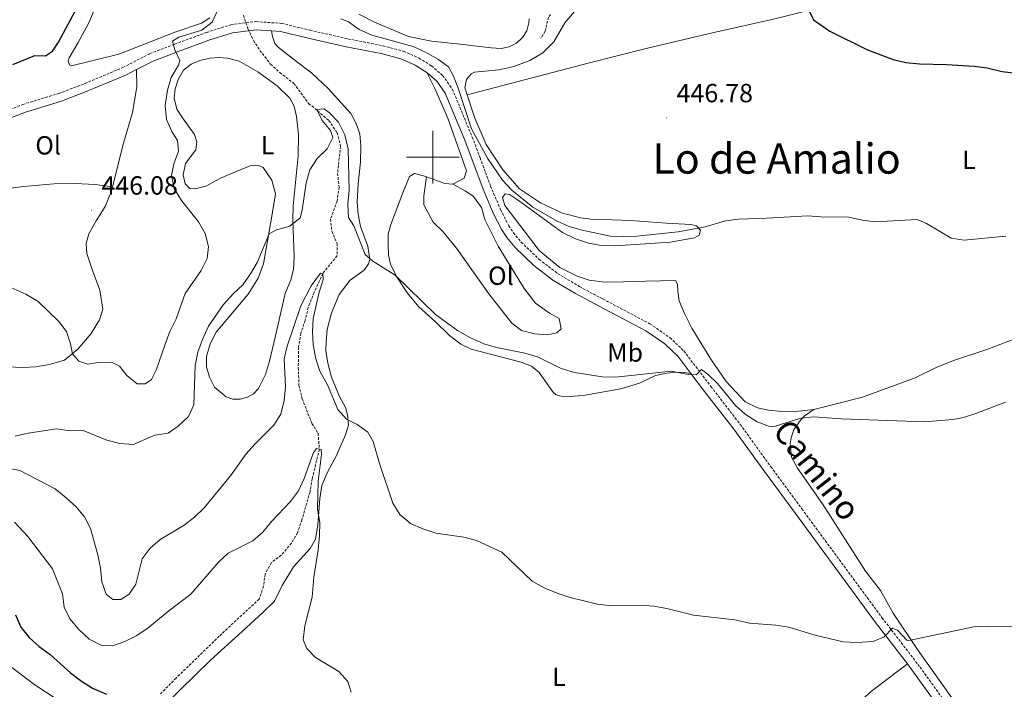
# Model space of a CAD drawing. Units: metres. Extents: x 624252 to 628760, y 4694444 to 4697495.
# Drawn here: x 625342 to 625718, y 4695797 to 4696052 of the extents above; entities that cross this region are included whole.
import ezdxf
from ezdxf.enums import TextEntityAlignment as Align

# ---------------------------------------------------------------- set-up
doc = ezdxf.new("R2010")
doc.units = ezdxf.units.M
doc.header["$MEASUREMENT"] = 0
doc.linetypes.add('TRAZOSX2', pattern=[1.5, 1, -0.5])
for name, color, linetype, lineweight in [('Carátula', 7, 'Continuous', 5), ('Level 11', 142, 'TRAZOSX2', 13), ('Level 21', 19, 'Continuous', 0), ('Level 36', 19, 'Continuous', 40), ('Level 37', 92, 'Continuous', 0), ('Level 4', 36, 'Continuous', 30), ('Level 41', 39, 'Continuous', 0), ('Level 44', 19, 'Continuous', 0), ('Level 45', 19, 'Continuous', 0), ('Level 5', 36, 'Continuous', 0), ('Level 63', 7, 'Continuous', 0), ('Level 7', 1, 'Continuous', 0)]:
    doc.layers.add(name, color=color, linetype=linetype, lineweight=lineweight)
doc.styles.add('Arial', font='ARIAL.TTF', dxfattribs={"height": 0.2})

# ---------------------------------------------------------------- blocks, each defined once
blk = doc.blocks.new('5PATER')
at = {"layer": 'Carátula', "linetype": 'Continuous', "lineweight": 5}
h = blk.add_hatch(color=250, dxfattribs=at)
edge = h.paths.add_edge_path()
edge.add_ellipse((0, 0), major_axis=(-1.33, -1.34), ratio=0.999422, start_angle=0, end_angle=360)

msp = doc.modelspace()

# ---------------------------------------------------------------- linework, layer by layer
at = {"layer": 'Level 11', "color": 142, "linetype": 'TRAZOSX2', "lineweight": 13}
for points in [[(625427.78, 4696054.08, 442.66), (625429.54, 4696048.78, 442.66), (625431.61, 4696044.44, 442.4), (625434.08, 4696040.66, 442.4), (625438.14, 4696035.42, 442.4), (625441.67, 4696032.2, 442.4), (625447.05, 4696028.09, 442.14), (625452.65, 4696020.46, 441.63), (625456.08, 4696017.62, 440), (625460.37, 4696013.95, 439.23), (625463.53, 4696009.3, 438.72), (625464.81, 4696004.2, 438.46), (625463.67, 4695993.82, 438.2), (625464.28, 4695988.57, 437.94), (625463.47, 4695983.27, 437.43), (625461.02, 4695976.38, 436.91), (625461.48, 4695971.73, 436.65), (625463.49, 4695967.05, 436.4), (625463.54, 4695962.46, 435.88), (625458.04, 4695955.67, 435), (625454.78, 4695948.48, 434.23), (625452.5, 4695942.75, 433.97), (625451.34, 4695937.85, 433.46), (625449.65, 4695932.87, 433.2), (625448.78, 4695927.51, 432.94), (625448.71, 4695919.73, 432.17), (625448.95, 4695913.12, 431.91), (625450.17, 4695907.94, 431.4), (625453.93, 4695898.51, 430.88), (625456.26, 4695894.79, 430.36), (625456.75, 4695888.71, 430), (625454, 4695877.48, 429.49), (625453.18, 4695872.46, 429.23), (625450.08, 4695861.84, 429.23), (625448.39, 4695856.86, 428.97), (625446.13, 4695852.94, 428.2), (625442.19, 4695848.31, 427.94), (625438.41, 4695845.44, 427.43), (625436.03, 4695841.12, 427.17), (625435.47, 4695836.51, 426.91), (625433.78, 4695831.6, 426.91), (625418.6, 4695817.48, 425.88), (625402.12, 4695801.5, 425.62), (625396.15, 4695795.46, 425)], [(625544.9, 4696054.4, 447.07), (625544.12, 4696053.32, 447.07), (625542.79, 4696047.98, 447.07), (625541.16, 4696045.22, 446.72)]]:
    msp.add_polyline3d(points, dxfattribs=at)
at = {"layer": 'Level 21', "color": 19, "linetype": 'TRAZOSX2', "lineweight": 0}
msp.add_polyline3d([(625322.06, 4696011.58, 446.67), (625343.64, 4696020.06, 446.67), (625357.44, 4696024.27, 446.42), (625367.36, 4696028.05, 446.42), (625381.85, 4696034.15, 445.9), (625392.1, 4696039.42, 445.13), (625401.61, 4696043.03, 444.67), (625413.61, 4696047.48, 443.58), (625422.95, 4696050.42, 442.81), (625432.53, 4696051.65, 442.81), (625442.33, 4696050.96, 443.06), (625453.19, 4696048.34, 443.32), (625467.6, 4696045.06, 443.06), (625481.02, 4696042.43, 443.32), (625488.75, 4696040.37, 443.58), (625494.75, 4696037.74, 443.84), (625499.54, 4696034.74, 443.84), (625503.79, 4696031.08, 443.84), (625507.43, 4696025.9, 444.33), (625515.04, 4696007.6, 444.61), (625517.99, 4695999.72, 444.5), (625522.01, 4695988.97, 444.35), (625525.83, 4695979.93, 444.35), (625528.95, 4695973.82, 444.35), (625530.71, 4695971.2, 444.35), (625533.67, 4695967.6, 444.19), (625540.53, 4695961.05, 443.84), (625547.54, 4695955.66, 443.84), (625555.88, 4695950.65, 443.58), (625564.82, 4695945.95, 443.18), (625582.78, 4695936.47, 441.46), (625590.4, 4695931.22, 441.09), (625595.68, 4695926.14, 440.66), (625606.02, 4695912.6, 439.46), (625617.19, 4695898.15, 438.68), (625628.88, 4695881.99, 437.91), (625640.72, 4695865.96, 436.4), (625671.24, 4695824.52, 434.3), (625685.75, 4695805.64, 433.78), (625706.74, 4695776.5, 433.27)], dxfattribs=at)
at = {"layer": 'Level 21', "color": 19, "linetype": 'Continuous', "lineweight": 0}
for points in [[(625386.99, 4696033.34, 445.61), (625393.35, 4696036.61, 445.13), (625402.69, 4696040.15, 444.67), (625414.61, 4696044.58, 443.58), (625423.61, 4696047.41, 442.81), (625432.61, 4696048.56, 442.81), (625438.43, 4696048.16, 442.96)], [(625438.43, 4696048.16, 442.96), (625441.86, 4696047.92, 443.06), (625452.49, 4696045.35, 443.32), (625466.96, 4696042.06, 443.06), (625480.33, 4696039.43, 443.32), (625487.74, 4696037.46, 443.58), (625493.32, 4696035.02, 443.84), (625497.71, 4696032.26, 443.84)], [(625321.49, 4696007.89, 446.74), (625323.29, 4696008.76, 446.67), (625344.65, 4696017.16, 446.67), (625358.44, 4696021.36, 446.42), (625368.5, 4696025.2, 446.42), (625383.16, 4696031.37, 445.9), (625386.99, 4696033.34, 445.61)], [(625497.71, 4696032.26, 443.84), (625501.5, 4696029, 443.84), (625504.72, 4696024.41, 444.33), (625512.18, 4696006.47, 444.61), (625519.16, 4695987.84, 444.35), (625523.04, 4695978.63, 444.35), (625526.3, 4695972.26, 444.35), (625528.24, 4695969.37, 444.35), (625531.42, 4695965.51, 444.19), (625538.52, 4695958.71, 443.84), (625545.81, 4695953.12, 443.84), (625554.38, 4695947.97, 443.58), (625563.39, 4695943.24, 443.18), (625581.19, 4695933.84, 441.46), (625588.45, 4695928.84, 441.09), (625593.39, 4695924.09, 440.66), (625598.4, 4695917.52, 440.07)], [(625598.4, 4695917.52, 440.07), (625603.59, 4695910.73, 439.46), (625614.73, 4695896.31, 438.68), (625626.4, 4695880.18, 437.91), (625638.25, 4695864.14, 436.4), (625668.79, 4695822.68, 434.3), (625680.94, 4695806.86, 433.87)], [(625680.94, 4695806.86, 433.87), (625683.29, 4695803.8, 433.78), (625704.28, 4695774.67, 433.27), (625713.07, 4695763.17, 433.53), (625720.67, 4695753.52, 433.01), (625728.93, 4695743.95, 433.27), (625736.15, 4695737.04, 433.02), (625758.4, 4695716.93, 433.01), (625769.05, 4695706.37, 432.75), (625778.51, 4695696.56, 432.75), (625779.8, 4695695.22, 432.75), (625794.83, 4695680.68, 432.75), (625801.27, 4695674.37, 432.75), (625809, 4695668.29, 432.75), (625818.73, 4695659.77, 433.01), (625826.83, 4695653.9, 433.01), (625837.51, 4695646.76, 433.01), (625848.1, 4695638.8, 433.32), (625855.07, 4695632.72, 433.13), (625857.27, 4695630.53, 433.05)]]:
    msp.add_polyline3d(points, dxfattribs=at)
at = {"layer": 'Level 36', "color": 92, "linetype": 'Continuous', "lineweight": 0}
for points in [[(625513.1, 4696023.74, 445.85), (625512.25, 4696026.37, 445.79), (625512.86, 4696029.63, 445.79), (625514.59, 4696031.79, 445.79), (625515.93, 4696032.36, 445.79), (625525.21, 4696033.26, 446.82), (625530.85, 4696034.54, 447.34), (625536.95, 4696036.81, 447.85), (625541.91, 4696039.75, 447.85), (625546.07, 4696043.97, 448.11), (625550.26, 4696051.22, 448.62), (625560.54, 4696063.28, 450.17)], [(625368.84, 4696051.22, 447.84), (625371.95, 4696058.42, 447.84)], [(625477.7, 4696051.36, 445.77), (625471.79, 4696054.52, 445.77)], [(625646.69, 4696056.73, 450.04), (625629.82, 4696052.61, 449.79), (625607.14, 4696047.53, 448.76), (625581.29, 4696041.44, 448.5), (625559.16, 4696035.78, 447.98), (625513.1, 4696023.74, 445.85)], [(625415.04, 4696053.02, 446.12), (625411.83, 4696051, 445.51), (625402, 4696047.69, 446.2), (625380.27, 4696039.19, 446.81), (625362.28, 4696034.72, 448.19), (625361.48, 4696035.12, 448.19), (625361, 4696036.58, 448.1), (625361.38, 4696037.89, 448.1), (625364.8, 4696043.63, 448.1), (625368.84, 4696051.22, 447.84)], [(625536.75, 4696052.75, 448.37), (625536.64, 4696051.19, 448.19), (625535.79, 4696048.18, 447.88), (625534.15, 4696045.52, 447.64), (625531.85, 4696043.4, 447.49), (625529.06, 4696041.99, 447.44), (625526, 4696041.4, 447.5), (625522.19, 4696041.61, 447.5), (625510.47, 4696043.02, 447.07), (625499.45, 4696044.19, 446.21), (625490.66, 4696045.96, 446.21), (625477.7, 4696051.36, 445.77)], [(625438.43, 4696048.16, 442.96), (625438.81, 4696046, 442.96), (625439.8, 4696043.32, 442.96), (625441.08, 4696041.84, 442.96), (625446.38, 4696037.66, 443.22), (625453.89, 4696031.96, 442.96), (625460.09, 4696026.18, 442.96), (625468.73, 4696016.61, 442.19), (625470.6, 4696013.09, 441.93), (625472.23, 4696008.86, 441.93), (625472.51, 4696004.28, 441.93), (625472.46, 4695998.11, 441.68), (625471.59, 4695989.87, 440.9), (625471.18, 4695982.88, 440.64), (625471.52, 4695978.29, 440.39), (625472.4, 4695973.56, 440.39), (625475.25, 4695966.01, 439.87), (625475.92, 4695961, 439.87), (625475.47, 4695959.36, 439.61), (625473.86, 4695956.94, 439.36), (625468.45, 4695953.07, 438.58), (625464.32, 4695947.66, 437.81), (625461.37, 4695940.61, 437.55), (625459.75, 4695934.29, 437.04), (625459.32, 4695929.9, 437.04), (625459.2, 4695926.17, 436.78), (625460.03, 4695921.43, 436.26), (625461.31, 4695916.11, 436), (625464.36, 4695908.84, 435.75), (625466.69, 4695904.57, 435.23), (625467.47, 4695901.78, 435.23), (625467.84, 4695897.9, 434.46), (625466.69, 4695894.14, 433.17), (625463.33, 4695886.26, 431.62), (625459.72, 4695879.73, 430.59), (625457.73, 4695874.92, 430.33), (625456.89, 4695869.98, 430.33), (625456.18, 4695859.85, 430.08), (625455.3, 4695854.47, 429.82), (625453.23, 4695850.85, 429.82), (625446.93, 4695843.82, 429.3), (625442.62, 4695836.83, 428.79), (625439.64, 4695830.86, 428.27), (625435.16, 4695826.47, 427.76), (625427.35, 4695819.18, 427.5), (625415.2, 4695808.27, 426.21), (625391.68, 4695785.37, 425.18)], [(625402.35, 4696018.28, 443.82), (625401.43, 4696022.48, 444.08), (625401.72, 4696026.06, 444.34), (625402.87, 4696029.55, 444.08), (625404.94, 4696033.17, 444.08), (625407.8, 4696035.46, 444.08), (625411.11, 4696036.85, 444.08), (625415.09, 4696037.71, 444.08), (625418.33, 4696038.01, 443.82), (625421.74, 4696037.72, 443.82), (625426.21, 4696036.54, 443.82), (625433.29, 4696032.45, 443.56), (625440.67, 4696027.13, 443.05), (625445.5, 4696022.45, 442.53), (625447.15, 4696019.35, 442.53), (625448.01, 4696015.43, 442.53), (625448.79, 4696008.64, 442.02), (625448.67, 4696000.47, 441.5), (625446.8, 4695981.38, 440.47), (625446.67, 4695976.03, 440.21), (625447.14, 4695962.03, 440.21), (625446.84, 4695957.16, 439.96), (625445.8, 4695953.29, 439.96), (625443.72, 4695948.05, 439.7), (625440.04, 4695931.94, 438.15), (625437.7, 4695922.2, 437.64), (625436.26, 4695917.14, 437.64), (625433.53, 4695911.82, 437.89), (625431.64, 4695909.82, 437.89), (625429.35, 4695908.57, 437.89), (625426.5, 4695907.74, 437.89), (625423.75, 4695907.78, 437.89), (625421.18, 4695908.63, 437.89), (625416.81, 4695912.3, 438.15), (625414.87, 4695916.2, 438.15), (625413.74, 4695920.11, 438.15), (625413.75, 4695924.06, 438.41), (625415.08, 4695928.86, 438.41), (625417.45, 4695933.35, 438.41), (625429.56, 4695947.78, 439.44), (625433.46, 4695953.89, 439.44), (625435.48, 4695959.35, 439.7), (625438.68, 4695977.49, 440.47), (625440.03, 4695985.96, 440.47), (625438.65, 4695991.17, 440.47), (625435.27, 4695996.06, 441.24), (625433.09, 4695996.98, 441.76), (625430.39, 4695996.63, 442.02), (625426.96, 4695995.3, 442.02), (625418.99, 4695991.96, 442.79), (625413.5, 4695988.94, 443.05), (625409.42, 4695987.86, 443.05), (625407.31, 4695988.02, 443.05), (625405.59, 4695989.82, 443.05), (625404.79, 4695993.26, 443.05), (625405.71, 4695997.61, 443.05), (625409.68, 4696002.74, 443.05), (625410.03, 4696005.83, 443.05), (625409.1, 4696008.57, 443.05), (625404.55, 4696014.94, 443.3), (625402.35, 4696018.28, 443.82)], [(625377.81, 4695988.63, 445.96), (625382.07, 4696005.26, 445.96), (625385.44, 4696016.98, 445.96), (625387.13, 4696026.76, 445.96), (625386.99, 4696033.34, 445.61)], [(625507.67, 4695989.65, 443.94), (625511.93, 4695992.03, 444.19), (625512.83, 4695994.76, 444.45), (625505.71, 4696014.8, 444.45), (625500.81, 4696026.13, 444.19), (625497.71, 4696032.26, 443.84)], [(625645.24, 4695903.87, 440.12), (625639.52, 4695903.18, 439.6), (625633.2, 4695903.07, 439.6), (625627.99, 4695903.52, 439.6), (625623.75, 4695904.44, 439.6), (625619.04, 4695906.7, 439.86), (625611.81, 4695914.46, 440.12), (625605.96, 4695923.01, 440.89), (625598.79, 4695934.82, 441.66), (625595.99, 4695940.43, 442.18), (625593.97, 4695945.24, 442.18), (625593.44, 4695948.91, 442.18), (625593.32, 4695951.61, 442.7), (625592.52, 4695952.99, 442.7), (625581.07, 4695952.74, 443.73), (625572.75, 4695952.47, 443.98), (625565.56, 4695952.39, 443.98), (625559.64, 4695953.05, 443.98), (625555.01, 4695954.66, 443.98), (625548.38, 4695957.89, 443.98), (625540.58, 4695964.39, 444.24), (625527.43, 4695981.56, 444.76), (625526.53, 4695984.57, 444.76), (625527.53, 4695986, 444.76), (625529.21, 4695985.72, 444.76), (625532.62, 4695983.43, 444.76), (625549.49, 4695971.22, 444.76), (625554.42, 4695968.86, 445.02), (625559.33, 4695967.15, 445.02), (625564.33, 4695966.31, 445.02), (625569.52, 4695966.18, 444.76), (625590.52, 4695967.59, 444.24), (625599.72, 4695969.3, 443.98), (625601.59, 4695970.32, 444.24), (625602.02, 4695972.17, 444.24), (625600.47, 4695973.8, 444.5), (625598.4, 4695974.29, 444.5), (625589.14, 4695974.86, 445.02), (625575.38, 4695975.79, 445.27), (625568.23, 4695976.04, 445.79), (625561.25, 4695976.29, 445.79), (625556.43, 4695976.86, 445.79), (625549.45, 4695978.68, 445.79), (625541.03, 4695982.57, 445.79), (625532.99, 4695987.93, 445.53), (625526.69, 4695995.17, 445.53), (625520.33, 4696004.85, 445.79), (625516.01, 4696014.84, 446.05), (625513.1, 4696023.74, 445.85)], [(625598.4, 4695917.52, 440.07), (625595.96, 4695917.99, 439.81), (625592.87, 4695918.08, 439.81), (625589.21, 4695917.71, 439.81), (625584.85, 4695916.73, 439.81), (625578.82, 4695913.81, 439.55), (625571.68, 4695911.68, 438.78), (625557.36, 4695909.14, 438.26), (625551.97, 4695908.78, 438.01), (625548.93, 4695908.86, 438.01), (625547.08, 4695909.41, 438.01), (625545.7, 4695910.62, 438.01), (625540.53, 4695917.89, 438.52), (625537.66, 4695920.36, 438.78), (625533.62, 4695921.82, 439.04), (625514.67, 4695926.84, 438.52), (625510.62, 4695928.73, 438.52), (625506.31, 4695931.97, 438.52), (625500.99, 4695937.18, 438.52), (625494.56, 4695943.02, 439.04), (625490.31, 4695948.21, 439.04), (625486.09, 4695954.48, 439.3), (625483.91, 4695959.23, 439.55), (625483.12, 4695962.72, 439.55), (625482.92, 4695966.29, 439.81), (625483.02, 4695970.62, 439.81), (625483.95, 4695974.32, 439.81), (625488.5, 4695986.44, 441.1), (625491.04, 4695992.67, 442.13), (625492.96, 4695993.75, 442.9), (625496.39, 4695992.92, 443.68), (625497.59, 4695992.49, 443.71)], [(625507.67, 4695989.65, 443.94), (625512.38, 4695987.12, 443.94), (625515.52, 4695984.94, 444.19), (625518.55, 4695980.85, 444.19), (625519.86, 4695976.18, 444.19), (625524.94, 4695966.1, 443.94), (625534.83, 4695949.97, 443.68), (625539.08, 4695944.35, 443.42), (625544.48, 4695940.6, 443.16), (625548.21, 4695938.53, 443.16), (625548.91, 4695934.6, 443.16), (625547.22, 4695933.04, 443.16), (625543.72, 4695932.3, 443.16), (625538.74, 4695932.71, 443.16), (625533.84, 4695933.99, 443.16), (625530.09, 4695936.76, 443.16), (625521.36, 4695947.94, 443.16), (625509.06, 4695965.3, 443.16), (625503.87, 4695971.65, 443.42), (625500.15, 4695975.18, 443.42), (625496.52, 4695981.79, 443.16), (625496.53, 4695985.19, 443.16), (625497.59, 4695992.49, 443.71)], [(625497.59, 4695992.49, 443.71), (625504.57, 4695990, 443.94), (625507.67, 4695989.65, 443.94)], [(625377.81, 4695988.63, 445.96), (625371.08, 4695989.53, 445.96), (625363.72, 4695989.99, 446.22), (625355.66, 4695989.83, 446.22), (625343.96, 4695988.82, 446.22), (625338.14, 4695988.08, 446.48), (625332.33, 4695986.9, 446.48), (625326.05, 4695985.16, 446.48), (625320.48, 4695982.67, 446.48)], [(625338.07, 4695920.13, 444.68), (625343.38, 4695919.84, 444.68), (625348.67, 4695920.03, 444.68), (625353.79, 4695920.92, 444.68), (625359.53, 4695922.59, 444.93), (625364.61, 4695926.78, 445.45), (625369.75, 4695932.81, 445.45), (625372.91, 4695938.03, 445.45), (625374.21, 4695942.12, 445.45), (625373.05, 4695949.33, 445.45), (625370.14, 4695957.15, 445.45), (625368.14, 4695963.21, 445.96), (625367.88, 4695967.09, 446.22), (625368.91, 4695970.8, 446.22), (625371.6, 4695975.68, 445.96), (625375.02, 4695981.23, 445.96), (625377.17, 4695986.1, 445.96), (625377.81, 4695988.63, 445.96)], [(625721.86, 4695930.81, 441.92), (625711.2, 4695926.74, 441.15), (625698.5, 4695922.46, 440.63), (625691.7, 4695919.69, 440.63), (625683.91, 4695915.86, 440.38), (625663.77, 4695908.47, 440.38), (625645.24, 4695903.87, 440.12)], [(625645.24, 4695903.87, 440.12), (625641.63, 4695901.34, 439.99), (625639.73, 4695899.29, 439.73), (625637.68, 4695896.1, 439.6), (625636.6, 4695892.99, 439.34), (625636.17, 4695890.71, 439.09), (625636.74, 4695885.67, 438.83), (625639.04, 4695881.45, 438.57), (625648.53, 4695867.91, 437.93), (625664.94, 4695842.26, 435.99), (625670.62, 4695834.86, 435.74), (625675.44, 4695826.28, 435.22), (625685.06, 4695812.04, 434.45), (625702.53, 4695787.36, 433.67)], [(625270.91, 4695850.99, 427.07), (625274.06, 4695852.48, 427.07), (625278.47, 4695853.4, 427.07), (625283.05, 4695853.96, 427.32), (625287.1, 4695854.12, 427.32), (625291.1, 4695854.06, 427.07), (625295.57, 4695852.83, 427.07), (625301.74, 4695850.45, 426.55), (625309.33, 4695845.62, 425.78), (625321.3, 4695836.58, 424.23), (625323.77, 4695833.4, 423.97), (625325.92, 4695829.78, 423.97), (625326.86, 4695824.88, 423.97), (625327.05, 4695821.48, 423.2), (625327.56, 4695818.73, 422.94), (625328.83, 4695815.74, 422.94), (625332.41, 4695811.07, 422.94), (625337.82, 4695806.84, 423.2), (625347.91, 4695799.21, 423.72), (625357.11, 4695793.07, 423.97)], [(625680.94, 4695806.86, 433.87), (625667.21, 4695796.44, 433.61), (625641.9, 4695773.88, 432.58), (625618.67, 4695750.28, 431.8), (625608.01, 4695738.16, 431.55), (625593.07, 4695722.25, 430.77), (625577.42, 4695706.81, 430.26), (625563.85, 4695692.07, 429.49), (625537.88, 4695666.35, 429.3)]]:
    msp.add_polyline3d(points, dxfattribs=at)
at = {"layer": 'Level 4', "color": 36, "linetype": 'Continuous', "lineweight": 30}
for points in [[(625339.93, 4696035.26, 450), (625348.28, 4696038.68, 450), (625352.35, 4696038.57, 450), (625355.05, 4696040.32, 450), (625357.25, 4696043.86, 450), (625365.51, 4696059.12, 450)], [(625642.91, 4696056.78, 450), (625645.13, 4696052.28, 450), (625651.32, 4696048.02, 450), (625665.71, 4696040.83, 450), (625675.49, 4696037.2, 450), (625680.35, 4696036.06, 450), (625685.52, 4696035.58, 450), (625695.87, 4696035.35, 450), (625706.43, 4696034.71, 450), (625711.38, 4696034.01, 450), (625717.08, 4696032.61, 450), (625722.4, 4696031.99, 450)], [(625340.95, 4695825.54, 425), (625342.93, 4695820.95, 425), (625346.05, 4695816.96, 425), (625349.9, 4695813.56, 425), (625354.05, 4695810.48, 425), (625361.8, 4695803.55, 425), (625366, 4695800.3, 425), (625370.23, 4695797.64, 425), (625375.54, 4695795.41, 425)]]:
    msp.add_polyline3d(points, dxfattribs=at)
at = {"layer": 'Level 5', "color": 36, "linetype": 'Continuous', "lineweight": 0}
for points in [[(625335.67, 4695951.85, 445), (625344.87, 4695947.73, 445), (625349.49, 4695945, 445), (625357.25, 4695937.5, 445), (625360.31, 4695933.55, 445), (625361.8, 4695928.8, 445), (625362.6, 4695925.01, 445), (625365.05, 4695922.2, 445), (625368.48, 4695921.16, 445), (625372.41, 4695921.75, 445), (625377.49, 4695921.88, 445), (625380.51, 4695920.29, 445), (625383.36, 4695916.79, 445), (625387.23, 4695913.63, 445), (625390.37, 4695913.57, 445), (625392.7, 4695915.25, 445), (625394.5, 4695918.76, 445), (625397.92, 4695928.75, 445), (625399.74, 4695933.5, 445), (625402.15, 4695938.32, 445), (625405.57, 4695947.97, 445), (625411.67, 4695956.79, 445), (625413.99, 4695961.34, 445), (625414.41, 4695966, 445), (625413.14, 4695970.94, 445), (625410.72, 4695975.32, 445), (625404.21, 4695983.53, 445), (625401.33, 4695988.1, 445), (625400.34, 4695992.94, 445), (625401.2, 4695997.45, 445), (625403.07, 4696002.21, 445), (625402.64, 4696006.3, 445), (625400.5, 4696009.76, 445), (625398.42, 4696014.31, 445), (625397.99, 4696019.67, 445), (625398.84, 4696025.51, 445), (625400.29, 4696030.29, 445), (625403.08, 4696035.03, 445), (625403.57, 4696036.77, 445), (625401.63, 4696040.94, 445), (625400.73, 4696044.22, 445), (625403.18, 4696045.68, 445), (625411.92, 4696048.4, 445), (625415.87, 4696051.47, 445), (625418.2, 4696056.4, 445)], [(625464.91, 4696052.63, 445), (625467.86, 4696051.57, 445), (625471.95, 4696048.69, 445), (625476.77, 4696046.5, 445), (625492.49, 4696042.1, 445), (625497.42, 4696039.86, 445), (625501.87, 4696037.32, 445), (625505.96, 4696034.45, 445), (625507.93, 4696030.88, 445), (625509.7, 4696026.21, 445), (625514.73, 4696010.73, 445), (625520.86, 4695999.64, 445), (625526.6, 4695991.2, 445), (625530.16, 4695987.4, 445), (625538.17, 4695980.9, 445), (625547.39, 4695975.63, 445), (625551.96, 4695973.6, 445), (625556.96, 4695972.15, 445), (625567.71, 4695969.94, 445), (625572.71, 4695969.7, 445), (625577.74, 4695969.93, 445), (625593.52, 4695971.53, 445), (625603.8, 4695973.38, 445), (625611.63, 4695975.75, 445), (625616.59, 4695976.41, 445), (625627.26, 4695976.69, 445), (625643, 4695977.65, 445), (625647.98, 4695977.2, 445), (625658.58, 4695977.14, 445), (625663.64, 4695975.98, 445), (625668.6, 4695975.3, 445), (625684.62, 4695976.26, 445), (625688.23, 4695974.68, 445), (625697.57, 4695969.08, 445), (625702.51, 4695968.34, 445), (625718.42, 4695969.9, 445)], [(625340.81, 4695893.63, 440), (625345.67, 4695894.87, 440), (625356.49, 4695896.43, 440), (625361.7, 4695895.64, 440), (625366.71, 4695895.84, 440), (625375.69, 4695892.12, 440), (625380.7, 4695890.84, 440), (625385.71, 4695890.5, 440), (625394.02, 4695894.01, 440), (625399.14, 4695894.84, 440), (625402.96, 4695897.43, 440), (625406.81, 4695901.21, 440), (625408.86, 4695905.64, 440), (625409.37, 4695920.64, 440), (625410.41, 4695925.64, 440), (625412.17, 4695930.44, 440), (625414.51, 4695935.59, 440), (625420.25, 4695943.88, 440), (625423.87, 4695947.89, 440), (625427.56, 4695951.39, 440), (625430.48, 4695955.47, 440), (625432.98, 4695959.8, 440), (625437.65, 4695970.75, 440), (625440.37, 4695972.28, 440), (625445.52, 4695973.71, 440), (625449.39, 4695976.84, 440), (625450.17, 4695979.84, 440), (625451.69, 4695990.15, 440), (625453.07, 4695995.11, 440), (625455.93, 4695999.51, 440), (625459.73, 4696003.12, 440), (625461.83, 4696007.5, 440), (625460.95, 4696010.18, 440), (625457.87, 4696013.94, 440), (625456.08, 4696017.62, 440), (625455.82, 4696018.16, 440), (625458.62, 4696018.45, 440), (625460.61, 4696016.88, 440), (625464.09, 4696013.29, 440), (625466.4, 4696008.43, 440), (625467.78, 4696003.12, 440), (625468.09, 4695987.42, 440), (625467.64, 4695981.97, 440), (625467.88, 4695976.98, 440), (625469.85, 4695973.86, 440), (625474.19, 4695962.89, 440), (625477.07, 4695960.37, 440), (625485.65, 4695954.97, 440), (625501.02, 4695940.02, 440), (625509.43, 4695933.99, 440)], [(625332.48, 4695882.52, 435), (625342.56, 4695880.61, 435), (625355.98, 4695873.56, 435), (625360.19, 4695870.2, 435), (625363.96, 4695866.74, 435), (625367.15, 4695862.87, 435), (625369.54, 4695858.48, 435), (625372.28, 4695848.46, 435), (625373.33, 4695843.4, 435), (625373.85, 4695838.17, 435), (625375.45, 4695833.45, 435), (625378.03, 4695831.42, 435), (625381.05, 4695831.49, 435), (625384.25, 4695833.47, 435), (625386.8, 4695837.27, 435), (625389.19, 4695846.96, 435), (625392.22, 4695850.93, 435), (625396.04, 4695854.28, 435), (625405.19, 4695859.76, 435), (625409.13, 4695862.82, 435), (625412.77, 4695866.41, 435), (625422.86, 4695878.56, 435), (625428.86, 4695886.88, 435), (625432.16, 4695890.63, 435), (625439.34, 4695897.8, 435), (625442.01, 4695902.03, 435), (625443.31, 4695907.23, 435), (625443.87, 4695912.51, 435), (625443.32, 4695923.08, 435), (625444.41, 4695927.99, 435), (625449.71, 4695943.28, 435), (625453.62, 4695950.96, 435), (625457.2, 4695955.8, 435), (625458.04, 4695955.67, 435), (625458.16, 4695953.29, 435), (625456.71, 4695948.6, 435), (625454.38, 4695938.54, 435), (625454.14, 4695933.54, 435), (625454.36, 4695928.46, 435), (625455.33, 4695923.1, 435), (625456.96, 4695918.44, 435), (625459.81, 4695913.21, 435), (625463.73, 4695903.8, 435), (625467.11, 4695900.11, 435), (625471.18, 4695898.15, 435), (625475.22, 4695895.22, 435), (625477.3, 4695891.61, 435), (625479.64, 4695883.26, 435), (625484.78, 4695868.12, 435), (625487.38, 4695863.86, 435), (625491.51, 4695860.36, 435), (625496.23, 4695858.32, 435), (625501.14, 4695856.68, 435), (625511.83, 4695855.15, 435), (625516.69, 4695853.97, 435), (625526.33, 4695849.52, 435), (625537.92, 4695838.45, 435), (625542.73, 4695835.74, 435), (625547.34, 4695833.79, 435)], [(625509.43, 4695933.99, 440), (625514.11, 4695931.25, 440), (625519.43, 4695928.82, 440), (625524.25, 4695927.5, 440), (625535.09, 4695925.34, 440), (625539.89, 4695923.92, 440), (625548.97, 4695919.48, 440), (625553.99, 4695917.94, 440), (625564.59, 4695916.23, 440), (625569.64, 4695916.13, 440), (625590.83, 4695918.42, 440), (625597.33, 4695917.13, 440), (625600.42, 4695917, 440), (625602.42, 4695919.1, 440), (625605.01, 4695917.23, 440), (625608.58, 4695913.73, 440), (625615.43, 4695905.39, 440), (625619.1, 4695901.99, 440), (625623.6, 4695899.11, 440), (625628.35, 4695897.29, 440), (625630.56, 4695897.46, 440), (625640.32, 4695900.52, 440), (625645.29, 4695901.09, 440), (625655.69, 4695900.28, 440), (625687.42, 4695899.18, 440), (625698.19, 4695899.99, 440), (625702.28, 4695900.8, 440), (625707.07, 4695902.26, 440), (625718.3, 4695906.63, 440)], [(625340.56, 4695860.95, 430), (625345.54, 4695855.43, 430), (625354.97, 4695843.1, 430), (625358.8, 4695833.53, 430), (625359.41, 4695828.51, 430), (625361.64, 4695824.03, 430), (625365.1, 4695820.06, 430), (625368.98, 4695816.27, 430), (625373.75, 4695813.86, 430), (625377.86, 4695813.8, 430), (625382.58, 4695815.45, 430), (625387.15, 4695817.73, 430), (625391.45, 4695820.67, 430), (625399.4, 4695827.17, 430), (625407.77, 4695833.51, 430), (625418.23, 4695845.68, 430), (625421.94, 4695849.03, 430), (625431.37, 4695853.76, 430), (625435.14, 4695857.05, 430), (625438.43, 4695861.2, 430), (625445.79, 4695868.8, 430), (625448.79, 4695872.8, 430), (625450.97, 4695877.6, 430), (625454.5, 4695887.46, 430), (625455.59, 4695888.95, 430), (625456.75, 4695888.71, 430), (625457.44, 4695888.57, 430), (625457.55, 4695886.68, 430), (625456.24, 4695876.53, 430), (625455.98, 4695865.82, 430), (625456.87, 4695860.81, 430), (625456.83, 4695855.81, 430), (625456.34, 4695850.37, 430), (625454.66, 4695839.94, 430), (625454.02, 4695832.26, 430), (625451.2, 4695821.35, 430), (625450.53, 4695816.09, 430), (625451.97, 4695812.72, 430), (625455.25, 4695809.34, 430), (625464.2, 4695804.06, 430), (625467.6, 4695800.2, 430), (625468.84, 4695796.18, 430)], [(625547.34, 4695833.79, 435), (625552.38, 4695832.24, 435), (625562.78, 4695829.66, 435), (625568.25, 4695829.06, 435), (625579.19, 4695829.23, 435), (625584.27, 4695828.93, 435), (625589.19, 4695828, 435), (625599.37, 4695825.4, 435), (625615.19, 4695823.74, 435), (625620.73, 4695822.37, 435), (625630.81, 4695821.66, 435), (625635.75, 4695820.9, 435), (625645.8, 4695817.9, 435), (625656.39, 4695815.25, 435), (625661.48, 4695815.01, 435), (625667.85, 4695815.39, 435), (625672.07, 4695817.23, 435), (625675.29, 4695820.45, 435), (625677.15, 4695819.74, 435), (625680.73, 4695815.92, 435), (625681.47, 4695815.86, 435), (625706.21, 4695820.99, 435), (625711.6, 4695821.3, 435), (625727.45, 4695821.06, 435)]]:
    msp.add_polyline3d(points, dxfattribs=at)
at = {"layer": 'Level 63', "linetype": 'Continuous', "lineweight": 0}
for points in [[(625500.01, 4695990), (625500.01, 4696010)], [(625490.01, 4696000), (625510.01, 4696000)]]:
    msp.add_lwpolyline(points, dxfattribs=at)

# ---------------------------------------------------------------- block references
at = {"layer": 'Level 7', "color": 19, "linetype": 'Continuous', "lineweight": 0, "xscale": 0.09999983015004542, "yscale": 0.09999983015004542}
for p in [(625589.16, 4696014.96, 446.78), (625369.89, 4695979.77, 446.09)]:
    msp.add_blockref('5PATER', p, dxfattribs=at)

# ---------------------------------------------------------------- texts
at = {"layer": 'Level 37', "color": 92, "linetype": 'Continuous', "lineweight": 0, "style": 'Arial'}
for s, p in [('Ol', (625353.34, 4696004.48, 446.46)), ('L', (625437.04, 4696004.6, 442.08)), ('L', (625704.37, 4695998.99, 447.27)), ('Ol', (625525.95, 4695954.81, 443.45)), ('Mb', (625573.31, 4695925.55, 440.94)), ('L', (625548.05, 4695801.99, 433.19))]:
    msp.add_text(s, height=7, dxfattribs=at).set_placement(p, align=Align.MIDDLE_CENTER)
at = {"layer": 'Level 41', "color": 19, "linetype": 'Continuous', "lineweight": 0, "style": 'Arial'}
for s, p in [('446.78', (625592.91, 4696018.71, 446.78)), ('446.08', (625373.64, 4695983.52, 446.09))]:
    msp.add_text(s, height=7, dxfattribs=at).set_placement(p, align=Align.BOTTOM_LEFT)
at = {"layer": 'Level 44', "color": 19, "linetype": 'Continuous', "lineweight": 0, "style": 'Arial'}
msp.add_text('Camino', height=9, rotation=-51.841, dxfattribs=at).set_placement((625640.71, 4695876.26, 437.91), align=Align.BOTTOM_CENTER)
at = {"layer": 'Level 45', "color": 19, "linetype": 'Continuous', "lineweight": 0, "style": 'Arial'}
msp.add_text('Lo de Amalio', height=11.5, dxfattribs=at).set_placement((625631.07, 4695999.44, 447.56), align=Align.MIDDLE_CENTER)

doc.saveas('drawing.dxf')
